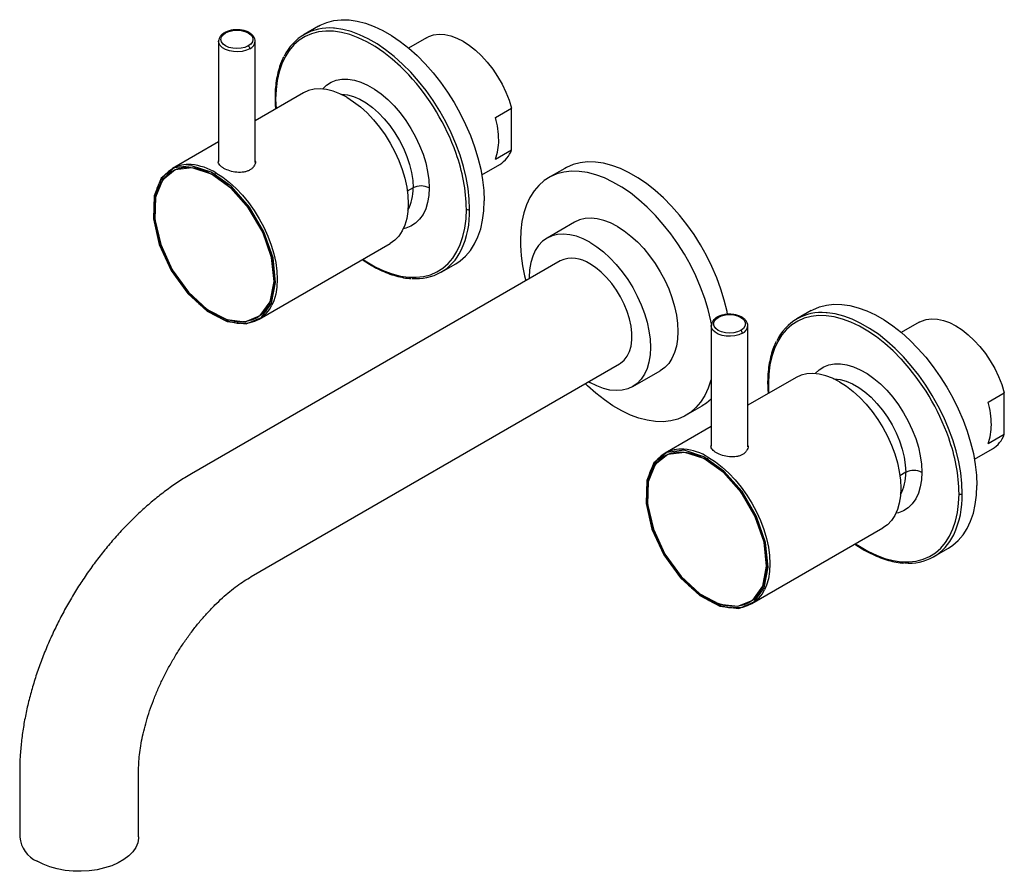
# Paper-space layout '_Isometric' of a CAD drawing. Units: millimetres. Extents: x -192 to 23, y -161 to 25.
import ezdxf

# ---------------------------------------------------------------- set-up
doc = ezdxf.new("R2010")
doc.units = ezdxf.units.MM

psp = doc.layouts.new('_Isometric')

# ---------------------------------------------------------------- linework, layer by layer
at = {"color": 7, "linetype": 'Continuous', "lineweight": 25}
for p, q in [((-126.65, 23.74), (-129.83, 21.9)), ((-148.53, 20.42), (-148.53, -5.89)), ((-140.53, -6.06), (-140.53, 20.42)), ((-103.03, 21.2), (-106.96, 18.94)), ((-129.99, 9.11), (-140.53, 3.02)), ((-136.05, 7.76), (-135.97, 5.65)), ((-87.96, 3.73), (-84.43, 5.77)), ((-84.43, -3.32), (-84.43, 5.77)), ((-148.53, -1.6), (-158.63, -7.43)), ((-87.96, -5.36), (-84.43, -3.32)), ((-90.96, -8.78), (-87.04, -6.51)), ((-72.77, -7.37), (-76.3, -9.41)), ((-106, -11.63), (-107.25, -12.36)), ((-70.68, -19.15), (-76.69, -22.62)), ((-139.63, -40.33), (-110.99, -23.8)), ((-73.82, -27.6), (-154.43, -74.14)), ((-99.84, -30.06), (-96.65, -28.23)), ((-18.89, -38.47), (-22.07, -40.31)), ((-40.77, -41.79), (-40.77, -68.1)), ((-32.77, -68.27), (-32.77, -41.79)), ((4.73, -41.01), (0.8, -43.27)), ((-141.43, -96.65), (-60.82, -50.12)), ((-57.94, -55.1), (-51.93, -51.63)), ((-22.23, -53.1), (-32.77, -59.19)), ((-67.57, -54.02), (-67.32, -54.17)), ((-28.28, -54.45), (-28.21, -56.56)), ((19.8, -58.48), (23.33, -56.44)), ((23.33, -65.53), (23.33, -56.44)), ((-46.31, -61.37), (-42.77, -59.33)), ((-40.77, -63.81), (-50.86, -69.64)), ((19.8, -67.57), (23.33, -65.53)), ((16.8, -70.99), (20.73, -68.72)), ((1.77, -73.84), (0.51, -74.57)), ((-31.87, -102.55), (-3.23, -86.01)), ((7.93, -92.27), (11.11, -90.44)), ((-192.04, -139.29), (-192.04, -153.57)), ((-166.04, -153.57), (-166.04, -139.29))]:
    psp.add_line(p, q, dxfattribs=at)
at = {"color": 7, "linetype": 'Continuous', "lineweight": 25, "flags": 128}
for points in [[(-126.65, 23.74), (-126.31, 23.92), (-124.88, 24.54), (-123.34, 24.95), (-121.7, 25.13), (-119.99, 25.09), (-118.21, 24.84), (-116.37, 24.36), (-114.5, 23.67), (-112.6, 22.78), (-110.7, 21.68), (-108.8, 20.39), (-106.93, 18.91), (-105.1, 17.27), (-103.31, 15.47), (-101.6, 13.52), (-99.97, 11.45), (-98.43, 9.27), (-96.99, 7), (-95.68, 4.65), (-94.49, 2.25), (-93.44, -0.19), (-92.54, -2.65), (-91.79, -5.1), (-91.2, -7.53), (-90.78, -9.92), (-90.52, -12.25), (-90.44, -14.49)], [(-142.06, 19.4), (-142.78, 19.08), (-143.63, 18.87), (-144.53, 18.8), (-145.44, 18.87), (-146.28, 19.08), (-147.01, 19.4), (-147.56, 19.81), (-147.91, 20.3), (-148.03, 20.83), (-147.91, 21.35), (-147.56, 21.84), (-147.01, 22.25)], [(-147.01, 22.25), (-146.28, 22.58), (-145.44, 22.78), (-144.53, 22.85), (-143.63, 22.78), (-142.78, 22.58), (-142.06, 22.25), (-141.5, 21.84), (-141.15, 21.35), (-141.03, 20.83), (-141.15, 20.3), (-141.5, 19.81), (-142.06, 19.4)], [(-106.94, 13.08), (-106.99, 13.13), (-108.74, 14.9), (-110.55, 16.52), (-112.39, 17.97), (-114.25, 19.24), (-116.12, 20.32), (-117.99, 21.2), (-119.83, 21.88), (-121.63, 22.34), (-123.39, 22.6), (-125.07, 22.63), (-126.68, 22.45), (-128.19, 22.05), (-129.6, 21.45), (-130.9, 20.63), (-132.06, 19.61), (-133.09, 18.41), (-133.98, 17.01), (-134.72, 15.45), (-135.3, 13.73), (-135.71, 11.86), (-135.96, 9.87), (-136.05, 7.76)], [(-93.62, -16.33), (-93.71, -14.08), (-93.96, -11.76), (-94.39, -9.37), (-94.97, -6.94), (-95.72, -4.49), (-96.62, -2.03), (-97.67, 0.41), (-98.86, 2.81), (-100.17, 5.16), (-101.61, 7.43), (-103.15, 9.62), (-104.78, 11.69), (-106.5, 13.63), (-108.28, 15.43), (-110.11, 17.07), (-111.99, 18.55), (-113.88, 19.84), (-115.79, 20.94), (-117.68, 21.84), (-119.55, 22.53), (-121.39, 23), (-123.17, 23.26), (-123.39, 23.27)], [(-103.03, 21.2), (-102.57, 21.44), (-101.49, 21.8), (-100.32, 21.95), (-99.07, 21.88), (-97.76, 21.6), (-96.41, 21.11), (-95.04, 20.41), (-93.66, 19.52), (-92.31, 18.46), (-91, 17.22), (-89.75, 15.85), (-88.58, 14.34), (-87.5, 12.74), (-86.53, 11.05), (-85.69, 9.31), (-84.98, 7.54), (-84.43, 5.77)], [(-141.7, 18.78), (-142.46, 18.44), (-143.34, 18.21), (-144.29, 18.11), (-145.25, 18.15), (-146.17, 18.31), (-147, 18.6), (-147.68, 18.99), (-148.18, 19.47), (-148.47, 20), (-148.53, 20.44)], [(-125.79, 9.97), (-124.94, 10.79), (-123.92, 11.45), (-122.79, 11.89), (-121.55, 12.12), (-120.23, 12.12), (-118.84, 11.9), (-117.4, 11.46), (-115.93, 10.81), (-114.45, 9.96), (-112.98, 8.91), (-111.54, 7.69), (-110.15, 6.3), (-108.82, 4.77), (-107.59, 3.12), (-106.45, 1.36), (-105.44, -0.47), (-104.55, -2.35), (-103.81, -4.26), (-103.23, -6.16), (-102.8, -8.05), (-102.55, -9.88), (-102.46, -11.63)], [(-120.49, 8.17), (-122, 8.94), (-123.48, 9.5), (-124.93, 9.86), (-126.32, 10), (-127.64, 9.92), (-128.87, 9.62), (-129.99, 9.11)], [(-121.79, 8.84), (-121.62, 8.84), (-120.34, 8.69), (-119.01, 8.31), (-117.64, 7.72), (-116.27, 6.93), (-114.9, 5.94), (-113.57, 4.78), (-112.29, 3.45), (-111.08, 1.99), (-109.97, 0.41), (-108.97, -1.26), (-108.09, -2.99), (-107.35, -4.75), (-106.76, -6.53), (-106.34, -8.29), (-106.08, -10), (-106, -11.63)], [(-120.49, 8.17), (-118.99, 7.2), (-117.5, 6.05), (-116.05, 4.73), (-114.66, 3.27), (-113.34, 1.66), (-112.11, -0.05), (-110.99, -1.86), (-109.99, -3.74), (-109.12, -5.66), (-108.39, -7.6), (-107.81, -9.54), (-107.39, -11.46), (-107.14, -13.32), (-107.06, -15.1), (-107.14, -16.79), (-107.39, -18.36), (-107.81, -19.79), (-108.39, -21.07), (-109.12, -22.17), (-109.99, -23.08), (-110.99, -23.8), (-110.99, -23.8)], [(-37.18, -39.33), (-37.32, -38.64), (-37.91, -36.21), (-38.66, -33.76), (-39.56, -31.3), (-40.61, -28.86), (-41.8, -26.46), (-43.11, -24.11), (-44.54, -21.83), (-46.08, -19.65), (-47.72, -17.58), (-49.43, -15.64), (-51.22, -13.84), (-53.05, -12.19), (-54.92, -10.72), (-56.82, -9.43), (-58.72, -8.33), (-60.62, -7.43), (-62.49, -6.74), (-64.33, -6.27), (-66.11, -6.01), (-67.82, -5.98), (-69.46, -6.16), (-71, -6.56), (-72.43, -7.18), (-72.77, -7.37)], [(-149.48, -8.98), (-150.95, -8.23), (-152.39, -7.68), (-153.8, -7.33), (-155.16, -7.2), (-156.44, -7.28), (-157.64, -7.57), (-158.73, -8.06), (-159.71, -8.76), (-160.56, -9.65), (-161.27, -10.73), (-161.83, -11.97), (-162.24, -13.36), (-162.48, -14.89), (-162.56, -16.53), (-162.48, -18.27), (-162.24, -20.08), (-161.83, -21.95), (-161.27, -23.83), (-160.56, -25.73), (-159.71, -27.6), (-158.73, -29.43), (-157.64, -31.19), (-156.44, -32.86), (-155.16, -34.42), (-153.8, -35.85), (-152.39, -37.13), (-150.95, -38.25), (-149.48, -39.19)], [(-149.13, -8.37), (-147.62, -9.33), (-146.14, -10.48), (-144.69, -11.8), (-143.3, -13.27), (-141.98, -14.87), (-140.75, -16.59), (-139.63, -18.39), (-138.62, -20.27), (-137.75, -22.19), (-137.02, -24.14), (-136.45, -26.08), (-136.03, -27.99), (-135.78, -29.85), (-135.69, -31.64), (-135.78, -33.32), (-136.03, -34.89), (-136.45, -36.32), (-136.87, -37.31)], [(-40.65, -41.76), (-40.86, -40.68), (-41.45, -38.25), (-42.19, -35.8), (-43.1, -33.34), (-44.14, -30.9), (-45.33, -28.5), (-46.65, -26.15), (-48.08, -23.87), (-49.62, -21.69), (-51.25, -19.62), (-52.97, -17.68), (-54.75, -15.88), (-56.59, -14.23), (-58.46, -12.76), (-60.35, -11.47), (-62.26, -10.37), (-64.15, -9.47), (-66.03, -8.78), (-67.86, -8.31), (-69.64, -8.05), (-71.36, -8.02), (-72.99, -8.2), (-74.53, -8.6), (-75.97, -9.22), (-77.28, -10.05), (-78.47, -11.09), (-79.52, -12.31), (-80.42, -13.73), (-81.17, -15.32), (-81.75, -17.07), (-82.18, -18.97), (-82.43, -21), (-82.52, -23.15)], [(-102.46, -11.63), (-102.55, -13.29), (-102.8, -14.83), (-103.23, -16.22), (-103.81, -17.45), (-104.55, -18.5), (-105.44, -19.36), (-106.45, -20.02), (-107.59, -20.46), (-108.15, -20.59)], [(-96.65, -28.23), (-95.68, -27.58), (-94.49, -26.55), (-93.44, -25.32), (-92.54, -23.91), (-91.79, -22.32), (-91.2, -20.57), (-90.78, -18.67), (-90.52, -16.64), (-90.44, -14.49)], [(-116.97, -27.26), (-116.12, -27.81), (-114.25, -28.89), (-112.39, -29.77), (-110.55, -30.45), (-108.74, -30.92), (-106.99, -31.17), (-105.3, -31.2), (-103.7, -31.02), (-102.18, -30.63), (-100.77, -30.02), (-99.48, -29.2), (-98.31, -28.19), (-97.28, -26.98), (-96.39, -25.59), (-95.66, -24.02), (-95.08, -22.3), (-94.66, -20.44), (-94.41, -18.44), (-94.33, -16.33)], [(-61.31, -20.08), (-62.79, -19.32), (-64.26, -18.76), (-65.69, -18.41), (-67.06, -18.28), (-68.36, -18.36), (-69.57, -18.65), (-70.68, -19.15)], [(-61.31, -20.08), (-59.82, -21.03), (-58.36, -22.17), (-56.93, -23.47), (-55.55, -24.92), (-54.25, -26.5), (-53.04, -28.19), (-51.93, -29.98), (-50.94, -31.83), (-50.08, -33.73), (-49.36, -35.64), (-48.79, -37.56), (-48.38, -39.45), (-48.13, -41.28), (-48.05, -43.05), (-48.13, -44.71), (-48.38, -46.26), (-48.79, -47.67), (-49.36, -48.93), (-50.08, -50.02), (-50.94, -50.92), (-51.93, -51.63), (-51.93, -51.63)], [(-67.32, -23.55), (-68.8, -22.79), (-70.27, -22.23), (-71.7, -21.88), (-73.07, -21.75), (-74.37, -21.83), (-75.58, -22.12), (-76.69, -22.62), (-77.68, -23.33), (-78.54, -24.23), (-79.26, -25.32), (-79.83, -26.58), (-80.24, -27.99), (-80.49, -29.54), (-80.57, -31.21), (-80.57, -31.5)], [(-67.32, -23.55), (-65.83, -24.5), (-64.37, -25.64), (-62.94, -26.94), (-61.56, -28.39), (-60.26, -29.97), (-59.05, -31.66), (-57.94, -33.45), (-56.95, -35.3), (-56.09, -37.2), (-55.37, -39.11), (-54.8, -41.03), (-54.39, -42.92), (-54.14, -44.75), (-54.06, -46.51), (-54.14, -48.18), (-54.39, -49.73), (-54.8, -51.14), (-55.37, -52.4), (-56.09, -53.49), (-56.95, -54.39), (-57.94, -55.1), (-59.05, -55.6), (-60.26, -55.9), (-61.56, -55.98), (-62.94, -55.84), (-64.37, -55.49), (-65.83, -54.93), (-67.32, -54.17)], [(-137.14, -26.2), (-137.13, -26.22), (-136.73, -28.09), (-136.48, -29.9), (-136.4, -31.64), (-136.48, -33.28), (-136.73, -34.81), (-137.13, -36.2), (-137.7, -37.44), (-138.41, -38.52), (-139.25, -39.41), (-140.23, -40.11), (-141.33, -40.6), (-142.52, -40.89), (-143.81, -40.97), (-145.16, -40.84), (-146.57, -40.49), (-148.02, -39.94), (-149.48, -39.19)], [(-60.82, -50.12), (-60.6, -49.98), (-59.81, -49.32), (-59.15, -48.46), (-58.65, -47.42), (-58.32, -46.22), (-58.15, -44.88), (-58.15, -43.43), (-58.32, -41.9), (-58.65, -40.31), (-59.15, -38.69), (-59.81, -37.07), (-60.6, -35.49), (-61.52, -33.98), (-62.54, -32.55), (-63.65, -31.24), (-64.84, -30.07), (-66.06, -29.07), (-67.32, -28.25)], [(-18.89, -38.47), (-18.55, -38.29), (-17.12, -37.67), (-15.58, -37.27), (-13.94, -37.08), (-12.23, -37.12), (-10.44, -37.37), (-8.61, -37.85), (-6.74, -38.54), (-4.84, -39.43), (-2.94, -40.53), (-1.04, -41.82), (0.83, -43.3), (2.67, -44.94), (4.45, -46.74), (6.16, -48.69), (7.8, -50.76), (9.34, -52.94), (10.77, -55.21), (12.09, -57.56), (13.27, -59.96), (14.32, -62.4), (15.22, -64.86), (15.97, -67.31), (16.56, -69.74), (16.98, -72.13), (17.24, -74.46), (17.32, -76.7)], [(-34.29, -42.81), (-35.02, -43.13), (-35.86, -43.34), (-36.77, -43.41), (-37.68, -43.34), (-38.52, -43.13), (-39.24, -42.81), (-39.8, -42.4), (-40.15, -41.91), (-40.27, -41.39), (-40.15, -40.86), (-39.8, -40.37), (-39.24, -39.96)], [(-39.24, -39.96), (-38.52, -39.64), (-37.68, -39.43), (-36.77, -39.36), (-35.86, -39.43), (-35.02, -39.64), (-34.29, -39.96), (-33.74, -40.37), (-33.39, -40.86), (-33.27, -41.39), (-33.39, -41.91), (-33.74, -42.4), (-34.29, -42.81)], [(0.82, -49.13), (0.77, -49.08), (-0.98, -47.31), (-2.78, -45.69), (-4.62, -44.24), (-6.49, -42.97), (-8.36, -41.89), (-10.22, -41.01), (-12.07, -40.33), (-13.87, -39.87), (-15.62, -39.61), (-17.31, -39.58), (-18.92, -39.76), (-20.43, -40.16), (-21.84, -40.76), (-23.13, -41.58), (-24.3, -42.6), (-25.33, -43.8), (-26.22, -45.2), (-26.95, -46.76), (-27.53, -48.48), (-27.95, -50.35), (-28.2, -52.34), (-28.28, -54.45)], [(14.14, -78.54), (14.06, -76.29), (13.8, -73.97), (13.38, -71.58), (12.79, -69.15), (12.04, -66.7), (11.14, -64.24), (10.09, -61.8), (8.9, -59.4), (7.59, -57.05), (6.16, -54.78), (4.62, -52.59), (2.98, -50.52), (1.27, -48.58), (-0.52, -46.78), (-2.35, -45.14), (-4.22, -43.66), (-6.12, -42.37), (-8.02, -41.27), (-9.92, -40.37), (-11.79, -39.69), (-13.63, -39.21), (-15.41, -38.95), (-15.62, -38.94)], [(4.73, -41.01), (5.19, -40.77), (6.27, -40.41), (7.44, -40.26), (8.69, -40.33), (10, -40.61), (11.36, -41.1), (12.73, -41.8), (14.1, -42.69), (15.45, -43.75), (16.76, -44.99), (18.01, -46.36), (19.19, -47.87), (20.27, -49.47), (21.23, -51.16), (22.08, -52.9), (22.78, -54.67), (23.33, -56.44)], [(-33.94, -43.43), (-34.7, -43.77), (-35.58, -44), (-36.53, -44.1), (-37.49, -44.06), (-38.41, -43.9), (-39.24, -43.61), (-39.92, -43.22), (-40.42, -42.74), (-40.7, -42.21), (-40.77, -41.77)], [(-18.03, -52.24), (-17.17, -51.42), (-16.16, -50.76), (-15.03, -50.32), (-13.79, -50.09), (-12.47, -50.09), (-11.08, -50.31), (-9.63, -50.75), (-8.16, -51.4), (-6.68, -52.25), (-5.21, -53.3), (-3.77, -54.52), (-2.38, -55.91), (-1.06, -57.44), (0.18, -59.09), (1.31, -60.85), (2.33, -62.68), (3.21, -64.56), (3.95, -66.47), (4.54, -68.37), (4.96, -70.26), (5.22, -72.09), (5.3, -73.84)], [(-40.77, -53.38), (-40.86, -53.71), (-41.45, -55.46), (-42.19, -57.05), (-43.1, -58.47), (-44.14, -59.7), (-45.33, -60.73), (-46.65, -61.56), (-48.08, -62.18), (-49.62, -62.58), (-51.25, -62.77), (-52.97, -62.73), (-54.75, -62.47), (-56.59, -62), (-58.46, -61.31), (-60.35, -60.41), (-62.26, -59.31), (-64.15, -58.02), (-66.03, -56.55), (-67.86, -54.9), (-68.33, -54.45)], [(-12.73, -54.04), (-14.23, -53.27), (-15.72, -52.71), (-17.17, -52.35), (-18.56, -52.21), (-19.88, -52.3), (-21.1, -52.59), (-22.23, -53.1)], [(-14.02, -53.37), (-13.86, -53.37), (-12.58, -53.52), (-11.25, -53.9), (-9.88, -54.49), (-8.5, -55.28), (-7.14, -56.27), (-5.81, -57.44), (-4.53, -58.76), (-3.32, -60.22), (-2.21, -61.8), (-1.2, -63.47), (-0.33, -65.2), (0.41, -66.96), (1, -68.74), (1.42, -70.5), (1.68, -72.21), (1.77, -73.84)], [(-12.73, -54.04), (-11.22, -55.01), (-9.74, -56.16), (-8.29, -57.48), (-6.9, -58.95), (-5.58, -60.55), (-4.35, -62.26), (-3.23, -64.07), (-2.22, -65.95), (-1.35, -67.87), (-0.62, -69.81), (-0.05, -71.75), (0.37, -73.67), (0.62, -75.53), (0.71, -77.31), (0.62, -79), (0.37, -80.57), (-0.05, -82), (-0.62, -83.28), (-1.35, -84.38), (-2.22, -85.29), (-3.23, -86.01), (-3.23, -86.01)], [(-40.77, -57.82), (-41.8, -58.69), (-42.77, -59.33)], [(-41.72, -71.19), (-43.18, -70.44), (-44.63, -69.89), (-46.04, -69.54), (-47.4, -69.41), (-48.68, -69.49), (-49.88, -69.78), (-50.97, -70.27), (-51.95, -70.97), (-52.8, -71.86), (-53.51, -72.94), (-54.07, -74.18), (-54.47, -75.57), (-54.72, -77.1), (-54.8, -78.74), (-54.72, -80.48), (-54.47, -82.29), (-54.07, -84.16), (-53.51, -86.04), (-52.8, -87.94), (-51.95, -89.81), (-50.97, -91.64), (-49.88, -93.4), (-48.68, -95.07), (-47.4, -96.63), (-46.04, -98.06), (-44.63, -99.34), (-43.18, -100.46), (-41.72, -101.4)], [(-41.37, -70.58), (-39.86, -71.54), (-38.38, -72.69), (-36.93, -74.01), (-35.54, -75.48), (-34.22, -77.08), (-32.99, -78.8), (-31.87, -80.6), (-30.86, -82.48), (-29.99, -84.4), (-29.26, -86.35), (-28.68, -88.29), (-28.27, -90.2), (-28.02, -92.06), (-27.93, -93.85), (-28.02, -95.53), (-28.27, -97.1), (-28.68, -98.53), (-29.11, -99.52)], [(5.3, -73.84), (5.22, -75.5), (4.96, -77.04), (4.54, -78.43), (3.95, -79.66), (3.21, -80.71), (2.33, -81.57), (1.31, -82.23), (0.18, -82.67), (-0.38, -82.8)], [(11.11, -90.44), (12.09, -89.79), (13.27, -88.76), (14.32, -87.53), (15.22, -86.12), (15.97, -84.53), (16.56, -82.78), (16.98, -80.88), (17.24, -78.85), (17.32, -76.7)], [(-9.21, -89.47), (-8.36, -90.02), (-6.49, -91.1), (-4.62, -91.98), (-2.78, -92.66), (-0.98, -93.13), (0.77, -93.38), (2.46, -93.41), (4.07, -93.23), (5.58, -92.84), (6.99, -92.23), (8.28, -91.41), (9.45, -90.4), (10.48, -89.19), (11.37, -87.8), (12.1, -86.23), (12.68, -84.51), (13.1, -82.65), (13.35, -80.65), (13.44, -78.54)], [(-29.38, -88.41), (-29.37, -88.43), (-28.97, -90.3), (-28.72, -92.11), (-28.64, -93.85), (-28.72, -95.49), (-28.97, -97.02), (-29.37, -98.41), (-29.93, -99.65), (-30.64, -100.73), (-31.49, -101.62), (-32.47, -102.32), (-33.56, -102.81), (-34.76, -103.1), (-36.04, -103.18), (-37.4, -103.05), (-38.81, -102.7), (-40.25, -102.15), (-41.72, -101.4)], [(-166.04, -153.57), (-166.05, -153.83), (-166.23, -154.85), (-166.65, -155.84), (-167.3, -156.8), (-168.17, -157.69), (-169.24, -158.51), (-170.5, -159.23), (-171.91, -159.85), (-173.46, -160.35), (-175.11, -160.73), (-176.83, -160.97), (-178.6, -161.07), (-180.37, -161.04), (-182.12, -160.87), (-183.81, -160.56), (-185.41, -160.12), (-186.89, -159.55), (-188.23, -158.88)]]:
    psp.add_lwpolyline(points, dxfattribs=at)
at = {"color": 7, "linetype": 'Continuous', "flags": 128}
for points in [[(-136.63, -26.97), (-138.61, -21.26), (-141.76, -15.85), (-145.74, -11.34), (-150.14, -8.21), (-154.46, -6.8), (-158.24, -7.26), (-161.07, -9.55), (-162.65, -13.41), (-162.8, -18.43), (-161.51, -24.06), (-158.91, -29.69), (-155.29, -34.72), (-151.05, -38.59), (-146.63, -40.89), (-142.52, -41.37), (-139.17, -39.98), (-136.93, -36.86), (-136.06, -32.36), (-136.63, -26.97)], [(-136.97, -26.89), (-138.89, -21.33), (-141.96, -16.07), (-145.84, -11.68), (-150.12, -8.63), (-154.33, -7.26), (-158.01, -7.71), (-160.77, -9.93), (-162.3, -13.69), (-162.45, -18.58), (-161.19, -24.06), (-158.66, -29.54), (-155.14, -34.44), (-151.01, -38.21), (-146.7, -40.45), (-142.7, -40.92), (-139.44, -39.56), (-137.26, -36.53), (-136.41, -32.14), (-136.97, -26.89)], [(-28.87, -89.18), (-30.84, -83.47), (-33.99, -78.06), (-37.98, -73.55), (-42.37, -70.42), (-46.69, -69.01), (-50.48, -69.47), (-53.31, -71.76), (-54.89, -75.62), (-55.04, -80.64), (-53.75, -86.27), (-51.15, -91.9), (-47.53, -96.93), (-43.28, -100.8), (-38.87, -103.1), (-34.76, -103.58), (-31.4, -102.19), (-29.17, -99.07), (-28.29, -94.57), (-28.87, -89.18)], [(-29.21, -89.1), (-31.13, -83.54), (-34.2, -78.28), (-38.08, -73.89), (-42.36, -70.84), (-46.56, -69.47), (-50.25, -69.92), (-53.01, -72.14), (-54.54, -75.9), (-54.69, -80.79), (-53.43, -86.27), (-50.9, -91.75), (-47.38, -96.65), (-43.24, -100.42), (-38.94, -102.66), (-34.94, -103.13), (-31.68, -101.77), (-29.5, -98.74), (-28.65, -94.36), (-29.21, -89.1)]]:
    psp.add_lwpolyline(points, dxfattribs=at)
at = {"color": 7, "linetype": 'Continuous', "lineweight": 25}
for centre, radius, start, end in [((-147.15, 22.05), 0.252, 54.3838, 114.2917), ((-124.41, 12.51), 10.81, 84.5653, 154.7198), ((-142.47, 18.75), 0.768, 2.6055, 57.3945), ((-142.47, 20.57), 1.95, 293.2163, 354.7562), ((-143.6, -20.71), 49.86, 19.4455, 42.6628), ((-135.95, 7.98), 0.24, 184.0434, 247.2623), ((-106.35, -1.42), 19.09, 0.5901, 15.6547), ((-98.57, -1.42), 11.31, 339.6104, 0.9959), ((-132.15, -17.02), 37.83, 1.0412, 19.9454), ((-90.21, -1.25), 6.14, 301.1234, 340.3114), ((-155.19, -13.38), 6.86, 84.3944, 155.9307), ((-155.75, -19.16), 12.67, 58.4856, 84.4302), ((-148.71, -9.01), 0.768, 122.6055, 177.3945), ((-162.18, -29.9), 24.48, 37.5074, 58.7445), ((-115.92, -11.97), 9.93, 332.4162, 1.9229), ((-104.23, -15.05), 3.84, 62.6097, 117.3903), ((-166.99, -34.18), 30.89, 14.9618, 38.365), ((-113.69, -16.83), 20.08, 335.077, 1.4363), ((-93.97, -15.65), 0.769, 242.6097, 297.3903), ((-46.95, -22.79), 35.57, 180.5705, 194.8983), ((-105.26, -20.68), 10.81, 264.5653, 334.7198), ((-71.12, -33.55), 6.52, 54.3122, 114.3773), ((-143.06, -34.39), 6.84, 264.3488, 334.7518), ((-149.24, -39.22), 0.24, 172.7426, 235.9597), ((-39.39, -40.16), 0.252, 54.3838, 114.2917), ((-16.65, -49.7), 10.81, 84.5653, 154.7198), ((-34.71, -43.46), 0.768, 2.6055, 57.3945), ((-34.71, -41.64), 1.95, 293.2163, 354.7562), ((-35.84, -82.92), 49.86, 19.4455, 42.6628), ((-28.19, -54.23), 0.24, 184.0434, 247.2623), ((1.42, -63.63), 19.09, 0.5901, 15.6547), ((9.19, -63.63), 11.31, 339.6104, 0.9959), ((-24.39, -79.23), 37.83, 1.0412, 19.9454), ((17.55, -63.46), 6.14, 301.1234, 340.3114), ((-47.43, -75.59), 6.86, 84.3944, 155.9307), ((-47.99, -81.37), 12.67, 58.4856, 84.4302), ((-40.95, -71.22), 0.768, 122.6055, 177.3945), ((-54.42, -92.11), 24.48, 37.5074, 58.7445), ((-8.16, -74.18), 9.93, 332.4162, 1.9229), ((3.54, -77.26), 3.84, 62.6097, 117.3903), ((-59.23, -96.39), 30.89, 14.9618, 38.365), ((-5.93, -79.04), 20.08, 335.077, 1.4363), ((13.79, -77.86), 0.769, 242.6097, 297.3903), ((2.5, -82.89), 10.81, 264.5653, 334.7198), ((-35.3, -96.6), 6.84, 264.3488, 334.7518), ((-41.48, -101.43), 0.24, 172.7426, 235.9597), ((-185.55, -152.94), 6.52, 185.6245, 245.6956)]:
    psp.add_arc(centre, radius, start, end, dxfattribs=at)
for points, knots in [([(-147.26, 22.28), (-147.37, 22.21), (-147.71, 21.99), (-148.14, 21.58), (-148.43, 21.04), (-148.56, 20.65), (-148.53, 20.45), (-148.53, 20.44)], [0, 0, 0, 0, 0.159936, 0.462998, 0.728158, 0.984248, 1, 1, 1, 1]), ([(-140.54, 20.39), (-140.55, 20.58), (-140.58, 20.96), (-140.87, 21.49), (-141.32, 21.97), (-141.93, 22.38), (-142.69, 22.69), (-143.55, 22.89), (-144.46, 22.96), (-145.38, 22.9), (-146.25, 22.72), (-146.87, 22.49), (-147.18, 22.32), (-147.26, 22.28)], [0, 0, 0, 0, 0.085984, 0.175876, 0.268407, 0.365506, 0.465273, 0.565262, 0.664961, 0.764617, 0.864579, 0.965229, 1, 1, 1, 1]), ([(-134.3, 16.99), (-134.51, 16.56), (-134.95, 15.63), (-135.46, 14.04), (-135.86, 12.26), (-136.11, 10.4), (-136.19, 8.95), (-136.19, 8.13), (-136.19, 7.96)], [0, 0, 0, 0, 0.171526, 0.368296, 0.565547, 0.763111, 0.950637, 1, 1, 1, 1]), ([(-136.19, 7.96), (-136.19, 7.6), (-136.19, 6.82), (-136.12, 6.02), (-136.08, 5.59)], [0, 0, 0, 0, 0.4672401, 1, 1, 1, 1]), ([(-147.4, -7.37), (-147.57, -7.25), (-147.93, -7.03), (-148.41, -6.54), (-148.69, -6.1), (-148.55, -5.8), (-148.53, -5.76)], [0, 0, 0, 0, 0.231683, 0.463768, 0.925663, 1, 1, 1, 1]), ([(-140.53, -5.73), (-140.51, -5.78), (-140.38, -6.18), (-140.66, -6.78), (-141.15, -7.37), (-141.66, -7.75), (-142.29, -8.02), (-143.23, -8.26), (-144.54, -8.28), (-146.15, -7.97), (-146.98, -7.57), (-147.4, -7.37)], [0, 0, 0, 0, 0.0265505, 0.1891519, 0.270846, 0.352601, 0.4344293, 0.5161084, 0.6776022, 0.8388725, 1, 1, 1, 1]), ([(-161.56, -10.73), (-161.63, -10.86), (-161.9, -11.37), (-162.23, -12.4), (-162.55, -13.82), (-162.71, -15.37), (-162.72, -17), (-162.59, -18.71), (-162.3, -20.47), (-161.88, -22.27), (-161.31, -24.08), (-160.61, -25.9), (-159.79, -27.69), (-158.85, -29.44), (-157.81, -31.13), (-156.68, -32.74), (-155.46, -34.26), (-154.17, -35.66), (-152.83, -36.94), (-151.45, -38.07), (-150.29, -38.88), (-149.6, -39.29), (-149.38, -39.42)], [0, 0, 0, 0, 0.017358, 0.070121, 0.123171, 0.176399, 0.229714, 0.283046, 0.336358, 0.389642, 0.442894, 0.496122, 0.54933, 0.602529, 0.655725, 0.708928, 0.762145, 0.815384, 0.868655, 0.921967, 0.975324, 1, 1, 1, 1]), ([(-117.09, -27.32), (-116.57, -27.68), (-115.45, -28.42), (-113.73, -29.36), (-111.96, -30.17), (-110.2, -30.8), (-108.48, -31.22), (-107.23, -31.44), (-106.58, -31.46), (-106.46, -31.46)], [0, 0, 0, 0, 0.146288, 0.310296, 0.474352, 0.638409, 0.802384, 0.966168, 1, 1, 1, 1]), ([(-149.38, -39.42), (-149.13, -39.56), (-148.41, -39.96), (-147.21, -40.5), (-145.81, -40.95), (-144.7, -41.19), (-144.09, -41.22), (-143.92, -41.22)], [0, 0, 0, 0, 0.1344017, 0.3896102, 0.6449507, 0.8999691, 1, 1, 1, 1]), ([(-39.49, -39.93), (-39.61, -40), (-39.95, -40.22), (-40.37, -40.63), (-40.67, -41.17), (-40.79, -41.56), (-40.77, -41.76), (-40.76, -41.77)], [0, 0, 0, 0, 0.159936, 0.462998, 0.728158, 0.984248, 1, 1, 1, 1]), ([(-32.78, -41.82), (-32.79, -41.63), (-32.82, -41.25), (-33.1, -40.72), (-33.55, -40.24), (-34.17, -39.83), (-34.93, -39.52), (-35.79, -39.33), (-36.7, -39.25), (-37.61, -39.31), (-38.49, -39.49), (-39.1, -39.72), (-39.41, -39.89), (-39.49, -39.93)], [0, 0, 0, 0, 0.085984, 0.175876, 0.268407, 0.365506, 0.465273, 0.565262, 0.664961, 0.764617, 0.864579, 0.965229, 1, 1, 1, 1]), ([(-26.54, -45.22), (-26.74, -45.65), (-27.19, -46.58), (-27.7, -48.17), (-28.1, -49.95), (-28.34, -51.81), (-28.43, -53.26), (-28.43, -54.08), (-28.43, -54.25)], [0, 0, 0, 0, 0.171526, 0.368296, 0.565547, 0.763111, 0.950637, 1, 1, 1, 1]), ([(-28.43, -54.25), (-28.43, -54.61), (-28.42, -55.39), (-28.36, -56.19), (-28.32, -56.62)], [0, 0, 0, 0, 0.46724, 1, 1, 1, 1]), ([(-39.63, -69.58), (-39.81, -69.46), (-40.17, -69.24), (-40.64, -68.75), (-40.92, -68.31), (-40.79, -68.01), (-40.77, -67.97)], [0, 0, 0, 0, 0.231683, 0.463768, 0.925663, 1, 1, 1, 1]), ([(-32.77, -67.94), (-32.75, -67.99), (-32.62, -68.39), (-32.9, -68.99), (-33.38, -69.58), (-33.9, -69.96), (-34.52, -70.23), (-35.47, -70.47), (-36.78, -70.49), (-38.38, -70.18), (-39.22, -69.78), (-39.63, -69.58)], [0, 0, 0, 0, 0.0265505, 0.1891519, 0.270846, 0.352601, 0.4344293, 0.5161084, 0.6776022, 0.8388725, 1, 1, 1, 1]), ([(-53.8, -72.94), (-53.87, -73.07), (-54.14, -73.58), (-54.47, -74.61), (-54.79, -76.03), (-54.95, -77.58), (-54.96, -79.21), (-54.82, -80.92), (-54.54, -82.68), (-54.11, -84.48), (-53.55, -86.29), (-52.85, -88.11), (-52.03, -89.9), (-51.09, -91.65), (-50.05, -93.34), (-48.91, -94.95), (-47.7, -96.47), (-46.41, -97.87), (-45.07, -99.15), (-43.68, -100.28), (-42.53, -101.09), (-41.83, -101.5), (-41.62, -101.63)], [0, 0, 0, 0, 0.017358, 0.070121, 0.123171, 0.176399, 0.229714, 0.283046, 0.336358, 0.389642, 0.442894, 0.496122, 0.54933, 0.602529, 0.655725, 0.708928, 0.762145, 0.815384, 0.868655, 0.921967, 0.975324, 1, 1, 1, 1]), ([(-154.43, -74.14), (-154.92, -74.43), (-156.29, -75.24), (-158.52, -76.71), (-161.08, -78.59), (-163.59, -80.63), (-166.03, -82.81), (-168.4, -85.13), (-170.69, -87.57), (-172.89, -90.12), (-175, -92.78), (-177.02, -95.54), (-178.93, -98.38), (-180.74, -101.31), (-182.43, -104.3), (-184, -107.35), (-185.45, -110.44), (-186.77, -113.58), (-187.96, -116.76), (-189, -119.95), (-189.91, -123.16), (-190.66, -126.38), (-191.26, -129.59), (-191.7, -132.78), (-191.96, -135.9), (-192.04, -138.06), (-192.04, -139.16), (-192.04, -139.29)], [0, 0, 0, 0, 0.023561, 0.066226, 0.108849, 0.151427, 0.193919, 0.236304, 0.278577, 0.320743, 0.362816, 0.404813, 0.446756, 0.488668, 0.530573, 0.572494, 0.614451, 0.656468, 0.69857, 0.740783, 0.783128, 0.825626, 0.868289, 0.911125, 0.954125, 0.994752, 1, 1, 1, 1]), ([(-9.33, -89.54), (-8.8, -89.89), (-7.69, -90.63), (-5.97, -91.57), (-4.2, -92.38), (-2.44, -93.01), (-0.72, -93.43), (0.53, -93.65), (1.19, -93.67), (1.3, -93.67)], [0, 0, 0, 0, 0.146288, 0.310296, 0.474352, 0.638409, 0.802384, 0.966168, 1, 1, 1, 1]), ([(-166.04, -139.29), (-166.04, -138.98), (-166.03, -138.11), (-165.93, -136.57), (-165.72, -134.63), (-165.38, -132.58), (-164.92, -130.45), (-164.34, -128.25), (-163.63, -126), (-162.81, -123.71), (-161.86, -121.41), (-160.8, -119.1), (-159.64, -116.82), (-158.37, -114.58), (-157.02, -112.39), (-155.59, -110.28), (-154.09, -108.25), (-152.54, -106.32), (-150.95, -104.51), (-149.33, -102.83), (-147.7, -101.28), (-146.08, -99.89), (-144.48, -98.64), (-142.92, -97.55), (-141.92, -96.95), (-141.43, -96.65)], [0, 0, 0, 0, 0.02256, 0.065514, 0.108758, 0.152355, 0.1963, 0.240568, 0.285126, 0.329936, 0.374952, 0.42013, 0.465423, 0.510783, 0.556162, 0.601502, 0.646751, 0.691861, 0.736786, 0.781481, 0.825905, 0.870018, 0.91379, 0.957201, 1, 1, 1, 1]), ([(-41.62, -101.63), (-41.37, -101.77), (-40.64, -102.17), (-39.44, -102.71), (-38.04, -103.16), (-36.94, -103.4), (-36.33, -103.43), (-36.16, -103.43)], [0, 0, 0, 0, 0.1344017, 0.3896102, 0.6449507, 0.8999691, 1, 1, 1, 1])]:
    psp.add_open_spline(points, degree=3, knots=knots, dxfattribs=at)

doc.saveas('drawing.dxf')
